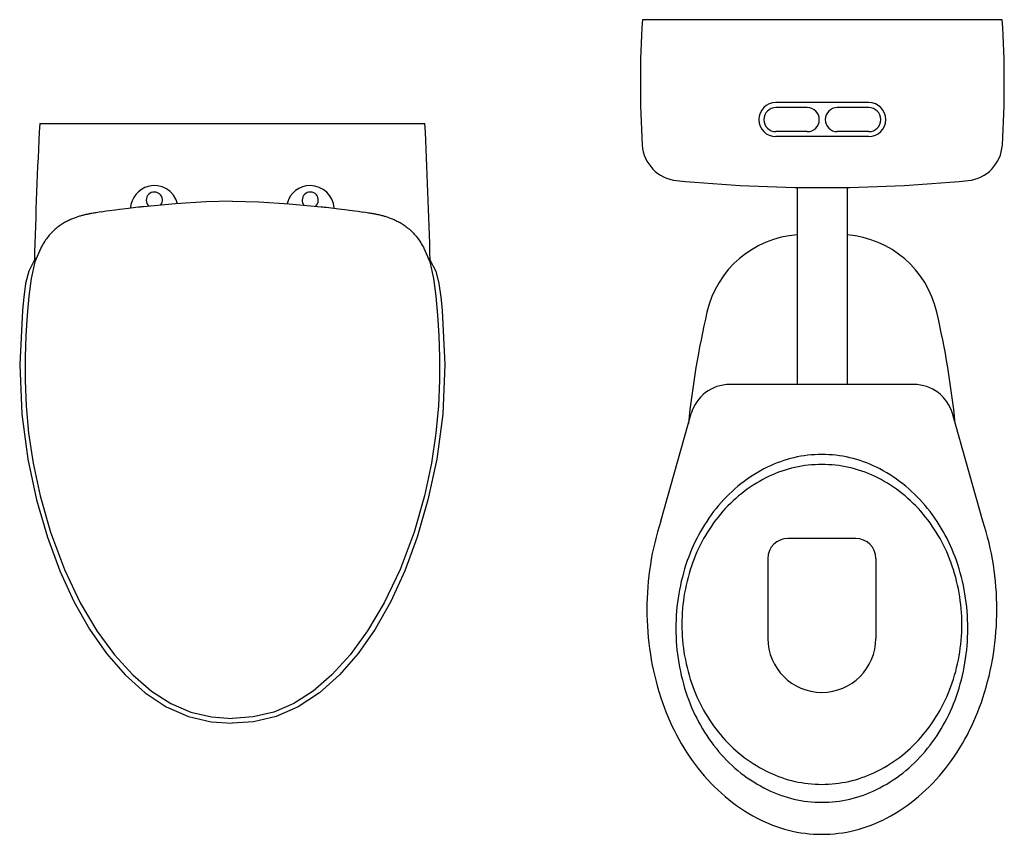
# Model space of a CAD drawing. Units: inches. Extents: x -4069 to 370, y 13184 to 18341.
# Drawn here: x -2012 to -1028, y 13265 to 14080 of the extents above; entities that cross this region are included whole.
import ezdxf

# ---------------------------------------------------------------- set-up
doc = ezdxf.new("R2010")
doc.units = ezdxf.units.IN
doc.header["$MEASUREMENT"] = 0
doc.layers.add('freecads.com', color=7, linetype='Continuous')

msp = doc.modelspace()

# ---------------------------------------------------------------- linework, layer by layer
at = {"layer": 'freecads.com'}
for p, q in [((-1029.703152167138, 14080.21340680577), (-1389.703152167138, 14080.21340680577)), ((-1163.203152167138, 13997.21340680577), (-1256.203152167138, 13997.21340680577)), ((-1224.703152167138, 13992.21340680577), (-1256.203152167138, 13992.21340680577)), ((-1163.203152167138, 13992.21340680577), (-1194.703152167138, 13992.21340680577)), ((-1992.422837136975, 13976.34958661314), (-1607.144942480336, 13976.34958661314)), ((-1224.703152167138, 13968.21340680577), (-1256.203152167138, 13968.21340680577)), ((-1163.203152167138, 13963.21340680577), (-1256.203152167138, 13963.21340680577)), ((-1163.203152167138, 13968.21340680577), (-1194.703152167138, 13968.21340680577)), ((-1234.703152167138, 13912.42175460875), (-1234.703152167138, 13715.21340680577)), ((-1184.703152167138, 13912.42175460875), (-1184.703152167138, 13715.21340680577)), ((-1856.559317265368, 13896.13691017953), (-1888.60766672805, 13893.03397631583)), ((-1826.195548761367, 13897.95001502604), (-1856.559317265368, 13896.13691017953)), ((-1799.783889808656, 13898.50083168819), (-1826.195548761367, 13897.95001502604)), ((-1799.783889808656, 13898.50083168819), (-1773.372230855945, 13897.95001502604)), ((-1773.372230855945, 13897.95001502604), (-1743.008462351943, 13896.13691017953)), ((-1743.008462351943, 13896.13691017953), (-1710.960112889261, 13893.03397631577)), ((-1949.445367068482, 13884.41369555229), (-1950.230280812095, 13884.20254916513)), ((-1948.678813880273, 13884.61107152295), (-1949.445367068482, 13884.41369555229)), ((-1947.921440969767, 13884.7992672159), (-1948.678813880273, 13884.61107152295)), ((-1947.182428614549, 13884.97828263104), (-1947.921440969767, 13884.7992672159)), ((-1946.45718667606, 13885.14352762974), (-1947.182428614549, 13884.97828263104)), ((-1945.750305292859, 13885.30418248954), (-1946.45718667606, 13885.14352762974)), ((-1945.057194326269, 13885.45565707168), (-1945.750305292859, 13885.30418248954)), ((-1944.382443915085, 13885.59795137601), (-1945.057194326269, 13885.45565707168)), ((-1943.730644198098, 13885.73106540276), (-1944.382443915085, 13885.59795137601)), ((-1943.092614897723, 13885.85958929059), (-1943.730644198098, 13885.73106540276)), ((-1942.46835601396, 13885.98352303963), (-1943.092614897723, 13885.85958929059)), ((-1941.862457685485, 13886.09827651085), (-1942.46835601396, 13885.98352303963)), ((-1941.265739634713, 13886.20384970449), (-1941.862457685485, 13886.09827651085)), ((-1940.113614783004, 13886.41040595285), (-1941.265739634713, 13886.20384970449)), ((-1939.0119814586, 13886.59860164569), (-1940.113614783004, 13886.41040595285)), ((-1937.951659383798, 13886.76843678324), (-1939.0119814586, 13886.59860164569)), ((-1936.941828836418, 13886.92450150418), (-1937.951659383798, 13886.76843678324)), ((-1935.982489816459, 13887.07138594742), (-1936.941828836418, 13886.92450150418)), ((-1934.62839885518, 13887.26876191808), (-1935.982489816459, 13887.07138594742)), ((-1932.975948868632, 13887.49826886064), (-1934.62839885518, 13887.26876191808)), ((-1930.437602083628, 13887.84252927454), (-1932.975948868632, 13887.49826886064)), ((-1925.824512537649, 13888.50809940802), (-1930.703830136998, 13887.80580816373)), ((-1922.459940759312, 13888.97170343205), (-1925.824512537649, 13888.50809940802)), ((-1917.002265664596, 13889.70153550945), (-1922.459940759312, 13888.97170343205)), ((-1912.435077507245, 13890.29366342131), (-1917.002265664596, 13889.70153550945)), ((-1906.238390057428, 13891.06021660964), (-1912.435077507245, 13890.29366342131)), ((-1898.692201785241, 13891.96447396338), (-1906.238390057428, 13891.06021660964)), ((-1893.955178490221, 13892.51070048673), (-1898.692201785241, 13891.96447396338)), ((-1892.959118359453, 13892.60709340261), (-1893.532885715911, 13892.55201173639)), ((-1891.733551286008, 13892.71266659619), (-1892.959118359453, 13892.60709340261)), ((-1890.462082824051, 13892.83201020632), (-1891.733551286008, 13892.71266659619)), ((-1888.60766672805, 13893.03397631583), (-1890.27388713121, 13892.85037076172)), ((-1710.960112889261, 13893.03397631577), (-1709.293892486101, 13892.85037076172)), ((-1709.10569679326, 13892.83201020632), (-1707.834228331303, 13892.71266659619)), ((-1707.834228331303, 13892.71266659619), (-1706.608661257858, 13892.60709340261)), ((-1706.608661257858, 13892.60709340261), (-1706.0348939014, 13892.55201173639)), ((-1705.61260112709, 13892.51070048673), (-1700.87557783207, 13891.96447396338)), ((-1700.87557783207, 13891.96447396338), (-1693.329389559884, 13891.06021660958)), ((-1693.329389559884, 13891.06021660958), (-1687.132702110066, 13890.29366342131)), ((-1687.132702110066, 13890.29366342131), (-1682.565513952715, 13889.70153550945)), ((-1682.565513952715, 13889.70153550945), (-1677.107838857999, 13888.97170343205)), ((-1677.107838857999, 13888.97170343205), (-1673.743267079662, 13888.50809940802)), ((-1673.743267079662, 13888.50809940802), (-1668.863949480314, 13887.80580816373)), ((-1669.130177533683, 13887.84252927454), (-1666.591830748795, 13887.49826886064)), ((-1666.591830748795, 13887.49826886064), (-1664.939380762131, 13887.26876191808)), ((-1664.939380762131, 13887.26876191808), (-1663.585289800852, 13887.07138594742)), ((-1663.585289800852, 13887.07138594742), (-1662.625950780894, 13886.92450150418)), ((-1662.625950780894, 13886.92450150418), (-1661.616120233513, 13886.76843678324)), ((-1661.616120233513, 13886.76843678324), (-1660.555798158712, 13886.59860164569)), ((-1660.555798158712, 13886.59860164569), (-1659.454164834307, 13886.41040595285)), ((-1659.454164834307, 13886.41040595285), (-1658.302039982598, 13886.20384970449)), ((-1658.302039982598, 13886.20384970449), (-1657.705321931826, 13886.09827651085)), ((-1657.705321931826, 13886.09827651085), (-1657.099423603468, 13885.98352303963)), ((-1657.099423603468, 13885.98352303963), (-1656.475164719588, 13885.85958929059)), ((-1656.475164719588, 13885.85958929059), (-1655.837135419213, 13885.73106540276)), ((-1655.837135419213, 13885.73106540276), (-1655.180745563433, 13885.59795137601)), ((-1655.180745563433, 13885.59795137601), (-1654.510585291042, 13885.45565707168)), ((-1654.510585291042, 13885.45565707168), (-1653.817474324453, 13885.30418248954)), ((-1653.817474324453, 13885.30418248954), (-1653.110592941252, 13885.14352762974)), ((-1653.110592941252, 13885.14352762974), (-1652.385351002762, 13884.97828263104)), ((-1652.385351002762, 13884.97828263104), (-1651.646338647544, 13884.7992672159)), ((-1651.646338647544, 13884.7992672159), (-1650.888965737038, 13884.61107152295)), ((-1650.888965737038, 13884.61107152295), (-1650.12241254883, 13884.41369555229)), ((-1650.12241254883, 13884.41369555229), (-1649.337498805216, 13884.20254916513)), ((-1971.689179943838, 13874.54030688231), (-1972.731141463235, 13873.80588466606)), ((-1970.651808563351, 13875.23800798775), (-1971.689179943838, 13874.54030688231)), ((-1969.614437182863, 13875.90357812123), (-1970.651808563351, 13875.23800798775)), ((-1968.581655941285, 13876.54160742161), (-1969.614437182863, 13875.90357812123)), ((-1967.5534648385, 13877.14750575008), (-1968.581655941285, 13876.54160742161)), ((-1966.529863874508, 13877.72586324539), (-1967.5534648385, 13877.14750575008)), ((-1965.506262910632, 13878.27667990759), (-1966.529863874508, 13877.72586324539)), ((-1964.496432363252, 13878.79536559784), (-1965.506262910632, 13878.27667990759)), ((-1963.500372232367, 13879.29110059382), (-1964.496432363252, 13878.79536559784)), ((-1962.513492379301, 13879.7638848955), (-1963.500372232367, 13879.29110059382)), ((-1961.540382942731, 13880.20453822533), (-1962.513492379301, 13879.7638848955)), ((-1960.585634061565, 13880.62683099964), (-1961.540382942731, 13880.20453822533)), ((-1959.644655597011, 13881.02158294096), (-1960.585634061565, 13880.62683099964)), ((-1958.726627826654, 13881.39338418791), (-1959.644655597011, 13881.02158294096)), ((-1957.817780334, 13881.74682487945), (-1958.726627826654, 13881.39338418791)), ((-1956.927293396751, 13882.07731487685), (-1957.817780334, 13881.74682487945)), ((-1956.050576876114, 13882.39403445753), (-1956.927293396751, 13882.07731487685)), ((-1955.187630771972, 13882.69239348291), (-1956.050576876114, 13882.39403445753)), ((-1954.333864945533, 13882.97698209174), (-1955.187630771972, 13882.69239348291)), ((-1953.489279396796, 13883.24780028397), (-1954.333864945533, 13882.97698209174)), ((-1952.653874125877, 13883.50484805969), (-1953.489279396796, 13883.24780028397)), ((-1951.832239271338, 13883.75271555771), (-1952.653874125877, 13883.50484805969)), ((-1951.024374833527, 13883.98222250027), (-1951.832239271338, 13883.75271555771)), ((-1950.230280812095, 13884.20254916513), (-1951.024374833527, 13883.98222250027)), ((-1649.337498805216, 13884.20254916513), (-1648.543404783784, 13883.98222250027)), ((-1648.543404783784, 13883.98222250027), (-1647.735540345973, 13883.75271555771)), ((-1647.735540345973, 13883.75271555771), (-1646.913905491434, 13883.50484805963)), ((-1646.913905491434, 13883.50484805963), (-1646.078500220516, 13883.24780028397)), ((-1646.078500220516, 13883.24780028397), (-1645.233914671779, 13882.97698209169)), ((-1645.233914671779, 13882.97698209169), (-1644.380148845339, 13882.69239348291)), ((-1644.380148845339, 13882.69239348291), (-1643.517202741197, 13882.39403445753)), ((-1643.517202741197, 13882.39403445753), (-1642.64048622056, 13882.07731487679)), ((-1642.64048622056, 13882.07731487679), (-1641.749999283311, 13881.74682487945)), ((-1641.749999283311, 13881.74682487945), (-1640.841151790657, 13881.39338418785)), ((-1640.841151790657, 13881.39338418785), (-1639.923124020301, 13881.0215829409)), ((-1639.923124020301, 13881.0215829409), (-1638.982145555747, 13880.62683099964)), ((-1638.982145555747, 13880.62683099964), (-1638.027396674581, 13880.20453822533)), ((-1638.027396674581, 13880.20453822533), (-1637.05428723801, 13879.7638848955)), ((-1637.05428723801, 13879.7638848955), (-1636.067407384944, 13879.29110059377)), ((-1636.067407384944, 13879.29110059377), (-1635.071347254059, 13878.79536559784)), ((-1635.071347254059, 13878.79536559784), (-1634.061516706679, 13878.27667990759)), ((-1634.061516706679, 13878.27667990759), (-1633.037915742803, 13877.72586324539)), ((-1633.037915742803, 13877.72586324539), (-1632.014314778811, 13877.14750575008)), ((-1632.014314778811, 13877.14750575008), (-1630.986123676026, 13876.54160742161)), ((-1630.986123676026, 13876.54160742161), (-1629.953342434448, 13875.90357812123)), ((-1629.953342434448, 13875.90357812123), (-1628.915971053961, 13875.23800798775)), ((-1628.915971053961, 13875.23800798775), (-1627.874009534564, 13874.54030688225)), ((-1627.874009534564, 13874.54030688225), (-1626.836638154076, 13873.80588466606)), ((-1981.819616389541, 13865.6813388985), (-1982.774365270707, 13864.60265626836)), ((-1980.85109709188, 13866.72789055669), (-1981.819616389541, 13865.6813388985)), ((-1979.8733975164, 13867.73313096522), (-1980.85109709188, 13866.72789055669)), ((-1978.877337385631, 13868.70165026294), (-1979.8733975164, 13867.73313096522)), ((-1977.872096977044, 13869.6380385887), (-1978.877337385631, 13868.70165026294)), ((-1976.857676290871, 13870.53770580366), (-1977.872096977044, 13869.6380385887)), ((-1975.834075326995, 13871.40524204659), (-1976.857676290871, 13870.53770580366)), ((-1974.80588422421, 13872.24064731763), (-1975.834075326995, 13871.40524204659)), ((-1973.768512843722, 13873.03933147779), (-1974.80588422421, 13872.24064731763)), ((-1972.731141463235, 13873.80588466606), (-1973.768512843722, 13873.03933147779)), ((-1626.836638154076, 13873.80588466606), (-1625.799266773589, 13873.03933147779)), ((-1625.799266773589, 13873.03933147779), (-1624.761895393101, 13872.24064731763)), ((-1624.761895393101, 13872.24064731763), (-1623.733704290316, 13871.40524204659)), ((-1623.733704290316, 13871.40524204659), (-1622.710103326441, 13870.53770580366)), ((-1622.710103326441, 13870.53770580366), (-1621.695682640267, 13869.6380385887)), ((-1621.695682640267, 13869.6380385887), (-1620.69044223168, 13868.70165026294)), ((-1620.69044223168, 13868.70165026294), (-1619.694382100912, 13867.73313096522)), ((-1619.694382100912, 13867.73313096522), (-1618.716682525432, 13866.72789055669)), ((-1618.716682525432, 13866.72789055669), (-1617.74816322777, 13865.6813388985)), ((-1617.74816322777, 13865.6813388985), (-1616.793414346605, 13864.60265626836)), ((-1989.104166747267, 13855.64270522983), (-1989.985473406698, 13854.1141889922)), ((-1988.213679810018, 13857.11613980124), (-1989.104166747267, 13855.64270522983)), ((-1987.332373150472, 13858.50236173441), (-1988.213679810018, 13857.11613980124)), ((-1986.446476352132, 13859.83350200144), (-1987.332373150472, 13858.50236173441)), ((-1985.54680913718, 13861.10038032454), (-1986.446476352132, 13859.83350200144)), ((-1984.633371505617, 13862.31676712017), (-1985.54680913718, 13861.10038032454)), ((-1983.710753596468, 13863.48266238855), (-1984.633371505617, 13862.31676712017)), ((-1982.774365270707, 13864.60265626836), (-1983.710753596468, 13863.48266238855)), ((-1616.793414346605, 13864.60265626836), (-1615.857026020843, 13863.48266238855)), ((-1615.857026020843, 13863.48266238855), (-1614.934408111694, 13862.31676712017)), ((-1614.934408111694, 13862.31676712017), (-1614.020970480131, 13861.10038032454)), ((-1614.020970480131, 13861.10038032454), (-1613.121303265179, 13859.83350200144)), ((-1613.121303265179, 13859.83350200144), (-1612.230816328047, 13858.50236173441)), ((-1612.230816328047, 13858.50236173441), (-1611.354099807293, 13857.11613980124)), ((-1611.354099807293, 13857.11613980124), (-1610.463612870044, 13855.64270522983)), ((-1610.463612870044, 13855.64270522983), (-1609.582306210614, 13854.1141889922)), ((-1991.390055895397, 13851.59879290151), (-1997.21494209821, 13837.90640870681)), ((-1990.908091315963, 13852.47091928336), (-1991.390055895397, 13851.59879290151)), ((-1989.985473406698, 13854.1141889922), (-1990.908091315963, 13852.47091928336)), ((-1609.582306210614, 13854.1141889922), (-1608.659688301348, 13852.4709192833)), ((-1608.659688301348, 13852.4709192833), (-1608.177723721914, 13851.59879290151)), ((-1608.177723721914, 13851.59879290151), (-1602.352837519102, 13837.90640870681)), ((-1997.788709454668, 13839.23754897389), (-2003.246384549268, 13828.50580433851)), ((-1997.21494209821, 13837.90640870681), (-2001.033937622757, 13821.40026939615)), ((-1995.456918918026, 13842.03753367336), (-1997.788709454668, 13839.23754897389)), ((-1604.110860699286, 13842.03753367336), (-1601.779070162644, 13839.23754897384)), ((-1602.352837519102, 13837.90640870681), (-1598.533841994555, 13821.40026939615)), ((-1601.779070162644, 13839.23754897384), (-1596.321395068044, 13828.50580433851)), ((-2003.246384549268, 13828.50580433851), (-2006.459481745573, 13816.1675111052)), ((-1596.321395068044, 13828.50580433851), (-1593.108297871855, 13816.1675111052)), ((-2006.459481745573, 13816.1675111052), (-2008.323078119276, 13802.75512538049)), ((-2001.033937622757, 13821.40026939615), (-2003.292285937896, 13803.60889120693)), ((-1598.533841994555, 13821.40026939615), (-1596.275493679532, 13803.60889120693)), ((-1593.108297871855, 13816.1675111052), (-1591.244701498035, 13802.75512538049)), ((-2008.323078119276, 13802.75512538049), (-2009.723070469066, 13789.54470576528)), ((-2003.292285937896, 13803.60889120693), (-2004.935555646742, 13784.62866705506)), ((-1596.275493679532, 13803.60889120693), (-1594.63222397057, 13784.62866705506)), ((-1591.244701498035, 13802.75512538049), (-1589.844709148245, 13789.54470576528)), ((-2009.746021163381, 13789.26929743415), (-2012.408301697309, 13735.39483773174)), ((-1589.821758453931, 13789.26929743415), (-1587.159477920002, 13735.39483773174)), ((-2004.935555646742, 13784.62866705506), (-2006.220794525194, 13764.34943360825)), ((-1594.63222397057, 13784.62866705506), (-1593.346985092117, 13764.34943360825)), ((-2006.220794525194, 13764.34943360825), (-2006.964397019205, 13742.61971628435)), ((-1593.346985092117, 13764.34943360825), (-1592.603382598107, 13742.61971628435)), ((-2006.964397019205, 13742.61971628435), (-2006.964397019205, 13719.23754897372)), ((-1592.603382598107, 13742.61971628435), (-1592.603382598107, 13719.23754897372)), ((-2012.408301697309, 13735.39483773174), (-2010.205035048501, 13685.65609313468)), ((-1587.159477920002, 13735.39483773174), (-1589.362744568811, 13685.65609313468)), ((-2006.964397019205, 13719.23754897372), (-2005.931615777627, 13693.97801487278)), ((-1592.603382598107, 13719.23754897372), (-1593.636163839801, 13693.97801487278)), ((-1118.074446480132, 13715.21340680577), (-1302.270963101408, 13715.21340680577)), ((-2005.931615777627, 13693.97801487278), (-2003.457530936539, 13666.50603384538)), ((-1593.636163839801, 13693.97801487278), (-1596.105658541979, 13666.50603384538)), ((-2010.205035048501, 13685.65609313468), (-2004.251624957855, 13640.62224086061)), ((-1589.362744568811, 13685.65609313468), (-1595.316154659457, 13640.62224086061)), ((-1371.279536036884, 13578.64460446628), (-1340.749184781096, 13686.14164803515)), ((-1049.065873544656, 13578.64460446628), (-1079.596224800443, 13686.14164803515)), ((-2003.457530936539, 13666.50603384538), (-1999.03722722231, 13636.63800033731)), ((-1596.105658541979, 13666.50603384538), (-1600.530552395001, 13636.63800033731)), ((-2004.251624957855, 13640.62224086061), (-1995.502820306538, 13599.73787410844)), ((-1595.316154659457, 13640.62224086061), (-1604.064959310774, 13599.73787410844)), ((-1999.03722722231, 13636.63800033731), (-1992.05103588997, 13604.00211310167)), ((-1600.530552395001, 13636.63800033731), (-1607.516743727341, 13604.00211310167)), ((-1995.502820306538, 13599.73787410844), (-1984.679272894129, 13562.5669296873)), ((-1992.05103588997, 13604.00211310167), (-1981.562568613874, 13567.53345992488)), ((-1607.516743727341, 13604.00211310167), (-1618.005211003438, 13567.53345992488)), ((-1604.064959310774, 13599.73787410844), (-1614.888506723182, 13562.5669296873)), ((-1984.679272894129, 13562.5669296873), (-1972.267537439206, 13528.72383593374)), ((-1981.562568613874, 13567.53345992488), (-1967.645267615524, 13530.16054939434)), ((-1618.005211003438, 13567.53345992488), (-1631.922512001787, 13530.16054939434)), ((-1614.888506723182, 13562.5669296873), (-1627.300242178106, 13528.72383593374)), ((-1176.17270479077, 13561.21340680577), (-1244.17270479077, 13561.21340680577)), ((-1264.17270479077, 13541.21340680577), (-1264.17270479077, 13461.21340680577)), ((-1156.17270479077, 13541.21340680577), (-1156.17270479077, 13461.21340680577)), ((-1967.645267615524, 13530.16054939434), (-1951.813878715933, 13496.72597799848)), ((-1631.922512001787, 13530.16054939434), (-1647.753900901378, 13496.72597799848)), ((-1972.267537439206, 13528.72383593374), (-1958.31351532993, 13498.02957743233)), ((-1627.300242178106, 13528.72383593374), (-1641.254264287381, 13498.02957743233)), ((-1958.31351532993, 13498.02957743233), (-1942.743764345032, 13470.43825279481)), ((-1951.813878715933, 13496.72597799848), (-1935.151674684334, 13468.69859016997)), ((-1647.753900901378, 13496.72597799848), (-1664.416104932978, 13468.69859016997)), ((-1641.254264287381, 13498.02957743233), (-1656.824015272279, 13470.43825279481)), ((-1942.743764345032, 13470.43825279481), (-1925.572054900775, 13446.00035354828)), ((-1935.151674684334, 13468.69859016997), (-1917.612754131864, 13444.7977371691)), ((-1664.416104932978, 13468.69859016997), (-1681.955025485448, 13444.7977371691)), ((-1656.824015272279, 13470.43825279481), (-1673.995724716537, 13446.00035354828)), ((-1925.572054900775, 13446.00035354828), (-1906.949861579422, 13424.74342052605)), ((-1917.612754131864, 13444.7977371691), (-1899.417443723731, 13424.65161774903)), ((-1681.955025485448, 13444.7977371691), (-1700.150335893581, 13424.65161774903)), ((-1673.995724716537, 13446.00035354828), (-1692.617918037889, 13424.74342052605)), ((-1906.949861579422, 13424.74342052605), (-1887.028658963005, 13406.81892831014)), ((-1899.417443723731, 13424.65161774903), (-1880.625415264825, 13408.35662482547)), ((-1700.150335893581, 13424.65161774903), (-1718.942364352486, 13408.35662482547)), ((-1692.617918037889, 13424.74342052605), (-1712.539120654306, 13406.81892831014)), ((-1887.028658963005, 13406.81892831014), (-1865.813037190434, 13392.71802175768)), ((-1880.625415264825, 13408.35662482547), (-1861.30552083809, 13396.05505270291)), ((-1718.942364352486, 13408.35662482547), (-1738.262258779221, 13396.05505270291)), ((-1712.539120654306, 13406.81892831014), (-1733.754742426878, 13392.71802175768)), ((-1865.813037190434, 13392.71802175768), (-1843.532503204267, 13383.04659919716)), ((-1861.30552083809, 13396.05505270291), (-1841.338416833161, 13387.57247610497)), ((-1738.262258779221, 13396.05505270291), (-1758.22936278415, 13387.57247610497)), ((-1733.754742426878, 13392.71802175768), (-1756.035276413044, 13383.04659919716)), ((-1843.532503204267, 13383.04659919716), (-1820.898528526501, 13377.82302118391)), ((-1841.338416833161, 13387.57247610497), (-1820.558858251512, 13382.63348670049)), ((-1820.558858251512, 13382.63348670049), (-1799.783889808656, 13381.09120004637)), ((-1779.008921365799, 13382.63348670049), (-1799.783889808656, 13381.09120004637)), ((-1758.22936278415, 13387.57247610497), (-1779.008921365799, 13382.63348670049)), ((-1756.035276413044, 13383.04659919716), (-1778.669251090811, 13377.82302118391)), ((-1820.898528526501, 13377.82302118391), (-1799.783889808656, 13376.34958661256)), ((-1778.669251090811, 13377.82302118391), (-1799.783889808656, 13376.34958661256))]:
    msp.add_line(p, q, dxfattribs=at)
for centre, radius, start, end in [((-391.7031521671379, 14016.99948428863), 1000, 176.3756925042634, 183.5675344034156), ((-2027.703152167138, 14016.99948428863), 1000, 356.4324655965844, 3.624307495736554), ((-1256.203152167138, 13980.21340680577), 17, 90, 270), ((-1163.203152167138, 13980.21340680577), 17, 270, 90), ((-1256.203152167138, 13980.21340680577), 12, 90, 270), ((-1224.703152167138, 13980.21340680577), 12, 270, 90), ((-1194.703152167138, 13980.21340680577), 12, 90, 270), ((-1163.203152167138, 13980.21340680577), 12, 270, 90), ((-1351.838937868124, 13957.13903811423), 38, 183.5675344034156, 264.4208862256748), ((-1067.567366466035, 13957.13903811423), 38, 275.5791137743252, 356.4324655965844), ((-1209.703152167138, 15412.21340680577), 1500, 264.4208862256748, 270), ((-1209.703152167138, 15412.21340680577), 1500, 270, 275.5791137743252), ((-1227.662143910879, 13765.21340680577), 100, 94.03754133730385, 167.0325697485952), ((-1192.683265670603, 13765.21340680577), 100, 12.9674302514048, 85.42286493189505), ((-436.0506959273407, 13582.92941718584), 912.3276047570807, 167.0325697485952, 174.1410207898392), ((-1984.294713654199, 13582.92941718584), 912.3276047570807, 5.858979210160769, 12.9674302514048), ((-1302.270963101408, 13675.21340680577), 40, 90, 164.1448662060388), ((-1118.074446480132, 13675.21340680577), 40, 15.85513379396122, 90), ((-1210.172704790712, 13522.00278119278), 123.210625613021, 90, 116.2733319554078), ((-1210.17270479077, 13522.00278119266), 123.2106256130683, 63.72666804459219, 90), ((-1198.056602591059, 13497.4589576003), 150.5821292079796, 116.2733319554078, 140.0006445982513), ((-1210.17270479077, 13512.22327741283), 122.9901293929142, 90, 115.3322627667575), ((-1210.172704790712, 13512.22327741283), 122.9901293929778, 64.66773723324249, 90), ((-1222.28880699048, 13497.45895760041), 150.5821292079169, 39.99935540174872, 63.72666804459219), ((-1201.69278424541, 13494.30998062314), 142.8091922953959, 115.3322627667575, 138.8140748349485), ((-1218.652625336072, 13494.3099806232), 142.8091922953098, 41.18592516505154, 64.66773723324249), ((-1179.105161886189, 13481.55717402092), 175.3212445073632, 140.0006445982513, 160.8346697111579), ((-1241.24024769535, 13481.5571740208), 175.3212445074199, 19.16533028884216, 39.99935540174872), ((-1188.460841735061, 13482.73203092628), 160.3913770794508, 138.8140748349485, 160.0776165339292), ((-1231.884567846479, 13482.73203092616), 160.3913770795086, 19.92238346607077, 41.18592516505154), ((-1096.790083099848, 13490.21340680577), 288.3826216908941, 162.1428188782713, 180), ((-1323.555326481692, 13490.21340680577), 288.3826216908941, 0, 17.85718112172873), ((-1244.17270479077, 13541.21340680577), 20, 90, 180), ((-1176.17270479077, 13541.21340680577), 20, 0, 90), ((-1149.343936004552, 13471.21340680565), 206.8287687861898, 160.8346697111579, 180), ((-1167.716196795103, 13475.21340680577), 182.4565079956996, 160.0776165339292, 180), ((-1252.629212786436, 13475.21340680589), 182.4565079956956, 0, 19.92238346607077), ((-1271.001473576987, 13471.21340680577), 206.8287687861884, 0, 19.16533028884216), ((-1096.790083099848, 13490.21340680577), 288.3826216908932, 180, 197.8571811217287), ((-1323.555326481692, 13490.21340680577), 288.3826216908943, 342.1428188782713, 0), ((-1149.343936004552, 13471.21340680589), 206.8287687861884, 180, 199.1653302888421), ((-1167.716196795103, 13475.21340680577), 182.4565079956956, 180, 199.9223834660708), ((-1252.629212786436, 13475.21340680565), 182.4565079956973, 340.0776165339292, 0), ((-1271.001473576987, 13471.21340680577), 206.8287687861887, 340.8346697111578, 0), ((-1210.17270479077, 13461.21340680577), 54, 180, 0), ((-1188.460841735061, 13467.69478268526), 160.3913770794515, 199.9223834660708, 221.1859251650515), ((-1231.884567846479, 13467.69478268538), 160.3913770795083, 318.8140748349485, 340.0776165339292), ((-1179.105161886189, 13460.86963959062), 175.3212445073638, 199.1653302888421, 219.9993554017487), ((-1241.24024769535, 13460.86963959074), 175.3212445074193, 320.0006445982513, 340.8346697111578), ((-1152.391264750033, 13472.30059073202), 229.9672095071807, 197.8571811217287, 217.8749836552184), ((-1267.954144831449, 13472.30059073202), 229.9672095071813, 322.1250163447816, 342.1428188782713), ((-1201.69278424541, 13456.1168329884), 142.8091922953892, 221.1859251650515, 244.6677372332425), ((-1218.652625336072, 13456.11683298834), 142.809192295317, 295.3322627667575, 318.8140748349485), ((-1198.056602591059, 13444.96785601124), 150.5821292079766, 219.9993554017487, 243.7266680445922), ((-1222.28880699048, 13444.96785601113), 150.5821292079275, 296.2733319554078, 320.0006445982513), ((-1187.700441777815, 13444.83789748804), 185.2353695876868, 217.8749836552184, 241.962007418239), ((-1210.17270479077, 13438.20353619871), 122.9901293929252, 244.6677372332425, 270), ((-1210.172704790712, 13438.20353619871), 122.9901293929724, 270, 295.3322627667575), ((-1232.644967803724, 13444.83789748804), 185.2353695876875, 298.0379925817609, 322.1250163447816), ((-1210.172704790712, 13420.42403241876), 123.2106256130161, 243.7266680445922, 270), ((-1210.17270479077, 13420.42403241888), 123.2106256130792, 270, 296.2733319554078), ((-1210.17270479077, 13402.64124248794), 137.4278356822408, 241.962007418239, 270), ((-1210.17270479077, 13402.64124248794), 137.4278356822412, 270, 298.0379925817609)]:
    msp.add_arc(centre, radius, start, end, dxfattribs=at)
for points in [[(-1992.422837136975, 13976.34958661314), (-1994.753520235383, 13930.69642099949), (-1996.519902461754, 13885.01165453695), (-1997.721983815856, 13839.31767228015)], [(-1601.845795801455, 13839.31767228015), (-1603.047877155441, 13885.01165453695), (-1604.814259381928, 13930.69642099949), (-1607.144942480336, 13976.34958661314)], [(-1854.576377281417, 13896.25625378972), (-1857.885867393539, 13909.06733132481), (-1870.949402565449, 13916.76958431794), (-1883.760480100602, 13913.46009420594)], [(-1721.797430718165, 13914.22205725529), (-1732.71737104639, 13914.22205725529), (-1742.26026971914, 13906.83193370405), (-1744.991402335894, 13896.25625378972)], [(-1697.878217161946, 13891.60644313299), (-1698.58968868394, 13904.2935869191), (-1709.087336237855, 13914.22205725529), (-1721.797430718165, 13914.22205725529)], [(-1883.760480100602, 13913.46009420594), (-1893.854195435495, 13910.8528953381), (-1901.106614821205, 13902.01687804861), (-1901.684972316456, 13891.60644313299)], [(-1872.725786301155, 13906.04701996038), (-1874.157909622845, 13907.1899645345), (-1875.938883497343, 13907.81422341826), (-1877.770348899146, 13907.81422341826)], [(-1871.4634981169, 13894.69560658014), (-1868.677283833931, 13898.1795219686), (-1869.241870912687, 13903.26080567741), (-1872.725786301155, 13906.04701996038)], [(-1715.637464379157, 13904.96374719138), (-1717.17057075569, 13906.77226189898), (-1719.42432893192, 13907.81422341826), (-1721.797430718165, 13907.81422341826)], [(-1716.573852704918, 13893.57561270033), (-1713.172559815888, 13896.46281003802), (-1712.750267041461, 13901.55786416344), (-1715.637464379157, 13904.96374719138)]]:
    msp.add_open_spline(points, degree=3, dxfattribs=at)
for points in [[(-1877.770348899146, 13907.81422341826), (-1882.231963862978, 13907.81422341826), (-1885.848993278072, 13904.19719400317), (-1885.848993278072, 13899.74016917813), (-1885.848993278072, 13897.36706739183), (-1884.807031758792, 13895.11330921565), (-1882.993926912393, 13893.57561270033)], [(-1721.797430718165, 13907.81422341826), (-1726.259045681996, 13907.81422341826), (-1729.871484958298, 13904.19719400317), (-1729.871484958298, 13899.74016917813), (-1729.871484958298, 13897.90411363747), (-1729.251816213327, 13896.12772990183), (-1728.104281500411, 13894.69560658014)]]:
    msp.add_open_spline(points, degree=3, knots=[0, 0, 0, 0, 1, 1, 1, 2, 2, 2, 2], dxfattribs=at)

doc.saveas('drawing.dxf')
